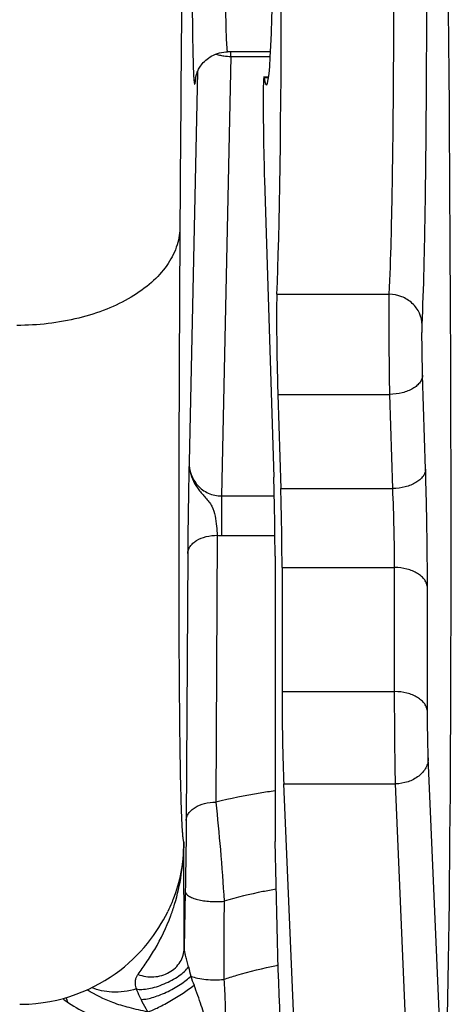
# Model space of a CAD drawing. Units: millimetres. Extents: x 0 to 297, y 15 to 195.
# Drawn here: x 37 to 39, y 111 to 114 of the extents above; entities that cross this region are included whole.
import ezdxf

# ---------------------------------------------------------------- set-up
doc = ezdxf.new("R2010")
doc.units = ezdxf.units.MM
doc.header["$MEASUREMENT"] = 0
doc.layers.add('00_COMPONENTS', color=7, linetype='Continuous', lineweight=0)

msp = doc.modelspace()

# ---------------------------------------------------------------- linework, layer by layer
at = {"layer": '00_COMPONENTS', "color": 18, "lineweight": 25, "true_color": 0x000000}
for p, q in [((37.9759, 113.7192), (37.8392, 113.7192)), ((37.8502, 113.7047), (37.8502, 113.7192)), ((37.8502, 113.7047), (37.8204, 112.3089)), ((37.8502, 113.7047), (37.9751, 113.7047)), ((37.7435, 113.6556), (37.7171, 112.4163)), ((37.9546, 113.6403), (37.9697, 113.6403)), ((37.9552, 113.6384), (37.9694, 113.6384)), ((37.9565, 113.312), (37.986, 112.3688)), ((37.9957, 112.9492), (38.3527, 112.9492)), ((38.4679, 112.3939), (38.4586, 112.6929)), ((37.9989, 112.6313), (38.0082, 112.3323)), ((37.9989, 112.6313), (38.3543, 112.6313)), ((38.3636, 112.3323), (38.3543, 112.6313)), ((37.8204, 112.3089), (37.8204, 112.1835)), ((37.8204, 112.3089), (37.9876, 112.3089)), ((38.0082, 112.3323), (38.3636, 112.3323)), ((37.8067, 112.1838), (37.8018, 111.3359)), ((37.8204, 112.1835), (37.9896, 112.1835)), ((37.7129, 112.1261), (37.7079, 111.2782)), ((37.99, 112.1178), (37.99, 111.2111)), ((38.0122, 112.0813), (38.0122, 111.6873)), ((38.0122, 112.0813), (38.3697, 112.0813)), ((38.3697, 111.6873), (38.3697, 112.0813)), ((38.474, 111.6234), (38.474, 112.0174)), ((38.0122, 111.6873), (38.3697, 111.6873)), ((38.528, 110.2613), (38.4767, 111.4768)), ((38.0636, 110.3077), (38.0178, 111.3941)), ((38.0178, 111.3941), (38.3724, 111.3941)), ((38.4212, 110.2379), (38.3724, 111.3941)), ((38, 110.8046), (37.99, 111.2111)), ((37.7052, 111.0522), (37.702, 110.8726)), ((37.9977, 110.8177), (37.9954, 110.8173)), ((37.9977, 110.8177), (37.9996, 110.8181)), ((37.9977, 110.8177), (37.9997, 110.818))]:
    msp.add_line(p, q, dxfattribs=at)
for points in [[(37.7382, 113.6377), (37.7381, 113.6376), (37.7382, 113.6377), (37.7382, 113.6378), (37.7382, 113.638), (37.7383, 113.6383), (37.7383, 113.6387), (37.7384, 113.6393), (37.7386, 113.6399), (37.7387, 113.6406), (37.7389, 113.6415), (37.7392, 113.6426), (37.7395, 113.6438), (37.7399, 113.6451), (37.7403, 113.6467), (37.7409, 113.6485), (37.7416, 113.6505), (37.7424, 113.6527), (37.7433, 113.6552), (37.7445, 113.6579), (37.7458, 113.6608), (37.7474, 113.6639), (37.7492, 113.6672), (37.7512, 113.6706), (37.7536, 113.6742), (37.7562, 113.6778), (37.7591, 113.6815), (37.7623, 113.6852), (37.7658, 113.6889), (37.7698, 113.6926), (37.7741, 113.6963), (37.7787, 113.6998), (37.7838, 113.7032), (37.7892, 113.7064), (37.7949, 113.7093), (37.801, 113.7119), (37.8073, 113.7142), (37.8138, 113.7161), (37.8204, 113.7175), (37.8273, 113.7185), (37.8341, 113.7191), (37.8392, 113.7192)], [(37.7339, 113.6187), (37.7344, 113.617), (37.7349, 113.6164), (37.7352, 113.6165), (37.7355, 113.6169), (37.7357, 113.6175), (37.736, 113.6185)], [(37.1794, 110.6941), (37.1854, 110.6941), (37.2084, 110.6949), (37.2311, 110.6967), (37.2534, 110.6994), (37.2754, 110.703), (37.2969, 110.7075), (37.3179, 110.7128), (37.3385, 110.7189), (37.3585, 110.7258), (37.378, 110.7333), (37.3969, 110.7415), (37.4152, 110.7504), (37.4329, 110.7597), (37.4499, 110.7697), (37.4664, 110.78), (37.4821, 110.7908), (37.4973, 110.802), (37.5118, 110.8135), (37.5256, 110.8253), (37.5387, 110.8374), (37.5512, 110.8497), (37.5631, 110.8621), (37.5743, 110.8747), (37.5849, 110.8873), (37.5949, 110.9), (37.6043, 110.9127), (37.613, 110.9253), (37.6212, 110.9378), (37.6288, 110.9503), (37.6359, 110.9625), (37.6423, 110.9744), (37.6482, 110.9859), (37.6497, 110.989)]]:
    msp.add_lwpolyline(points, dxfattribs=at)
for points, knots in [([(37.7551, 116.8387), (37.7522, 116.6651), (37.7495, 116.4915), (37.7469, 116.3179), (37.7443, 116.1423), (37.7419, 115.9666), (37.7397, 115.791), (37.7376, 115.6207), (37.7356, 115.4505), (37.7339, 115.2802), (37.7322, 115.1226), (37.7308, 114.965), (37.7296, 114.8074), (37.7285, 114.6692), (37.7277, 114.531), (37.7271, 114.3928), (37.7268, 114.3329), (37.7266, 114.2729), (37.7265, 114.213), (37.7264, 114.16), (37.7264, 114.107), (37.7264, 114.054), (37.7265, 114.0086), (37.7266, 113.9632), (37.7268, 113.9177), (37.727, 113.8803), (37.7273, 113.8429), (37.7277, 113.8055), (37.728, 113.7765), (37.7284, 113.7475), (37.729, 113.7186), (37.7295, 113.6983), (37.73, 113.6781), (37.7308, 113.6578)], [0, 0, 0, 0, 1, 1, 1, 2, 2, 2, 3, 3, 3, 4, 4, 4, 5, 5, 5, 6, 6, 6, 7, 7, 7, 8, 8, 8, 9, 9, 9, 10, 10, 10, 11, 11, 11, 11]), ([(37.8599, 116.8368), (37.8566, 116.6511), (37.8536, 116.4654), (37.8507, 116.2797), (37.8493, 116.1855), (37.8479, 116.0912), (37.8466, 115.997), (37.8453, 115.9036), (37.8441, 115.8101), (37.8429, 115.7167), (37.8417, 115.6253), (37.8406, 115.5338), (37.8396, 115.4424), (37.8386, 115.3542), (37.8376, 115.266), (37.8367, 115.1778), (37.8359, 115.094), (37.8351, 115.0102), (37.8344, 114.9264), (37.8338, 114.8481), (37.8332, 114.7698), (37.8326, 114.6915), (37.8322, 114.6197), (37.8318, 114.548), (37.8314, 114.4763), (37.8311, 114.412), (37.8309, 114.3478), (37.8308, 114.2836), (37.8308, 114.2545), (37.8307, 114.2255), (37.8307, 114.1965), (37.8307, 114.1697), (37.8307, 114.1428), (37.8308, 114.116), (37.8308, 114.0914), (37.8309, 114.0669), (37.831, 114.0423), (37.8311, 114.0201), (37.8312, 113.9979), (37.8313, 113.9757), (37.8315, 113.9559), (37.8316, 113.9362), (37.8318, 113.9164), (37.832, 113.8992), (37.8322, 113.8819), (37.8325, 113.8646), (37.8327, 113.8499), (37.833, 113.8352), (37.8333, 113.8205), (37.8335, 113.8084), (37.8338, 113.7963), (37.8342, 113.7842), (37.8343, 113.7792), (37.8345, 113.7741), (37.8347, 113.769), (37.8349, 113.7646), (37.8351, 113.7602), (37.8353, 113.7559), (37.8354, 113.7521), (37.8356, 113.7484), (37.8358, 113.7447), (37.836, 113.7416), (37.8362, 113.7386), (37.8365, 113.7355), (37.8366, 113.7332), (37.8368, 113.7308), (37.8371, 113.7284), (37.8373, 113.7267), (37.8375, 113.725), (37.8378, 113.7233), (37.838, 113.7223), (37.8382, 113.7212), (37.8385, 113.7203), (37.8386, 113.72), (37.8387, 113.7197), (37.8389, 113.7195), (37.839, 113.7194), (37.8391, 113.7192), (37.8392, 113.7192)], [0, 0, 0, 0, 1, 1, 1, 2, 2, 2, 3, 3, 3, 4, 4, 4, 5, 5, 5, 6, 6, 6, 7, 7, 7, 8, 8, 8, 9, 9, 9, 10, 10, 10, 11, 11, 11, 12, 12, 12, 13, 13, 13, 14, 14, 14, 15, 15, 15, 16, 16, 16, 17, 17, 17, 18, 18, 18, 19, 19, 19, 20, 20, 20, 21, 21, 21, 22, 22, 22, 23, 23, 23, 24, 24, 24, 25, 25, 25, 26, 26, 26, 26]), ([(37.9552, 113.6384), (37.9873, 113.4475), (37.9976, 114.4264), (37.9781, 115.8249), (37.9754, 116.0169), (37.9722, 116.2113), (37.9686, 116.4043)], [0, 0, 0, 0, 1, 1, 1, 2, 2, 2, 2]), ([(37.7159, 115.8644), (37.7094, 115.3886), (37.7037, 114.9129), (37.6988, 114.4371), (37.6944, 114.0112), (37.6907, 113.5852), (37.688, 113.1593)], [0, 0, 0, 0, 1, 1, 1, 2, 2, 2, 2]), ([(38.3527, 112.9492), (38.3555, 113.0071), (38.3574, 113.0649), (38.3589, 113.1228), (38.3609, 113.1996), (38.3623, 113.2763), (38.3634, 113.3531), (38.3648, 113.4473), (38.3657, 113.5415), (38.3664, 113.6358), (38.3671, 113.7457), (38.3675, 113.8556), (38.3676, 113.9655), (38.3677, 114.0891), (38.3675, 114.2127), (38.367, 114.3363), (38.3666, 114.4713), (38.3658, 114.6062), (38.3648, 114.7412), (38.3627, 115.035), (38.3594, 115.3288), (38.3554, 115.6226)], [0, 0, 0, 0, 1, 1, 1, 2, 2, 2, 3, 3, 3, 4, 4, 4, 5, 5, 5, 6, 6, 6, 7, 7, 7, 7]), ([(38.457, 112.8518), (38.4598, 112.9115), (38.4616, 112.9711), (38.4631, 113.0308), (38.4652, 113.1099), (38.4666, 113.189), (38.4677, 113.2682), (38.4691, 113.3653), (38.47, 113.4624), (38.4706, 113.5595), (38.4714, 113.6728), (38.4717, 113.7861), (38.4718, 113.8994), (38.472, 114.0268), (38.4718, 114.1542), (38.4713, 114.2816), (38.4708, 114.4207), (38.4701, 114.5598), (38.4691, 114.6989), (38.4669, 115.0018), (38.4637, 115.3046), (38.4597, 115.6074)], [0, 0, 0, 0, 1, 1, 1, 2, 2, 2, 3, 3, 3, 4, 4, 4, 5, 5, 5, 6, 6, 6, 7, 7, 7, 7]), ([(37.8018, 113.7122), (37.8033, 113.7118), (37.8048, 113.7113), (37.8063, 113.7109), (37.8109, 113.7096), (37.8156, 113.7085), (37.8203, 113.7077)], [0, 0, 0, 0, 1, 1, 1, 2, 2, 2, 2]), ([(37.8203, 113.7077), (37.8227, 113.7072), (37.8252, 113.7068), (37.8276, 113.7065), (37.8351, 113.7054), (37.8427, 113.7048), (37.8502, 113.7047)], [0, 0, 0, 0, 1, 1, 1, 2, 2, 2, 2]), ([(37.7308, 113.6578), (37.731, 113.6531), (37.7312, 113.6483), (37.7315, 113.6435), (37.7317, 113.6398), (37.7319, 113.636), (37.7322, 113.6322), (37.7325, 113.6295), (37.7327, 113.6267), (37.733, 113.6239), (37.7332, 113.6222), (37.7335, 113.6204), (37.7339, 113.6187)], [0, 0, 0, 0, 1, 1, 1, 2, 2, 2, 3, 3, 3, 4, 4, 4, 4]), ([(37.9552, 113.6384), (37.9526, 113.654), (37.9517, 113.5741), (37.9533, 113.4599), (37.954, 113.4079), (37.9552, 113.3551), (37.9565, 113.312)], [0, 0, 0, 0, 1, 1, 1, 2, 2, 2, 2]), ([(37.736, 113.6185), (37.7363, 113.6196), (37.7365, 113.6207), (37.7367, 113.6218), (37.737, 113.6234), (37.7372, 113.6251), (37.7374, 113.6267), (37.7381, 113.6316), (37.7385, 113.6364), (37.7389, 113.6413)], [0, 0, 0, 0, 1, 1, 1, 2, 2, 2, 3, 3, 3, 3]), ([(37.688, 113.1593), (37.6874, 113.1388), (37.6834, 113.1182), (37.6766, 113.0987), (37.6693, 113.078), (37.6588, 113.0586), (37.6462, 113.0407), (37.6323, 113.021), (37.6159, 113.0033), (37.598, 112.9873), (37.5781, 112.9697), (37.5564, 112.9542), (37.5336, 112.9406), (37.5087, 112.9258), (37.4825, 112.9131), (37.4556, 112.9024), (37.4268, 112.8908), (37.3971, 112.8814), (37.3669, 112.8739), (37.3028, 112.858), (37.2364, 112.8505), (37.1705, 112.8505)], [0, 0, 0, 0, 1, 1, 1, 2, 2, 2, 3, 3, 3, 4, 4, 4, 5, 5, 5, 6, 6, 6, 7, 7, 7, 7]), ([(37.688, 113.1593), (37.6871, 113.0167), (37.6863, 112.8741), (37.6857, 112.7315), (37.6852, 112.6037), (37.6847, 112.4759), (37.6845, 112.3481), (37.6844, 112.2902), (37.6844, 112.2324), (37.6843, 112.1745), (37.6843, 112.121), (37.6844, 112.0675), (37.6845, 112.0139), (37.6845, 111.9648), (37.6847, 111.9158), (37.6848, 111.8667), (37.685, 111.8223), (37.6852, 111.7778), (37.6855, 111.7334), (37.6858, 111.6937), (37.6861, 111.654), (37.6864, 111.6144), (37.6868, 111.5796), (37.6872, 111.5448), (37.6877, 111.5101), (37.6881, 111.4803), (37.6885, 111.4506), (37.6891, 111.4208), (37.6894, 111.4078), (37.6897, 111.3949), (37.69, 111.3819), (37.6903, 111.3702), (37.6905, 111.3586), (37.6909, 111.3469), (37.6912, 111.3365), (37.6915, 111.3261), (37.6919, 111.3158), (37.6922, 111.3067), (37.6925, 111.2976), (37.6929, 111.2885), (37.6932, 111.2808), (37.6936, 111.273), (37.694, 111.2653), (37.6943, 111.2588), (37.6947, 111.2524), (37.6951, 111.2459), (37.6955, 111.2408), (37.6959, 111.2357), (37.6964, 111.2306), (37.6967, 111.2268), (37.6971, 111.223), (37.6976, 111.2192), (37.6978, 111.2178), (37.6981, 111.2165), (37.6983, 111.2151), (37.6985, 111.214), (37.6987, 111.2129), (37.699, 111.2119), (37.6992, 111.2112), (37.6994, 111.2104), (37.6997, 111.2097), (37.6998, 111.2093), (37.7, 111.2088), (37.7004, 111.2085)], [0, 0, 0, 0, 1, 1, 1, 2, 2, 2, 3, 3, 3, 4, 4, 4, 5, 5, 5, 6, 6, 6, 7, 7, 7, 8, 8, 8, 9, 9, 9, 10, 10, 10, 11, 11, 11, 12, 12, 12, 13, 13, 13, 14, 14, 14, 15, 15, 15, 16, 16, 16, 17, 17, 17, 18, 18, 18, 19, 19, 19, 20, 20, 20, 21, 21, 21, 21]), ([(37.9957, 112.9492), (37.9941, 112.9133), (37.9948, 112.7954), (37.9974, 112.686), (37.9978, 112.6665), (37.9983, 112.6481), (37.9989, 112.6313)], [0, 0, 0, 0, 1, 1, 1, 2, 2, 2, 2]), ([(38.3543, 112.6313), (38.3538, 112.6612), (38.3535, 112.691), (38.3532, 112.7209), (38.3529, 112.7529), (38.3526, 112.7849), (38.3525, 112.8169), (38.3523, 112.8442), (38.3522, 112.8715), (38.3523, 112.8988), (38.3523, 112.9088), (38.3524, 112.9188), (38.3525, 112.9288), (38.3525, 112.9356), (38.3526, 112.9424), (38.3527, 112.9492)], [0, 0, 0, 0, 1, 1, 1, 2, 2, 2, 3, 3, 3, 4, 4, 4, 5, 5, 5, 5]), ([(38.457, 112.8518), (38.4567, 112.8646), (38.4537, 112.8774), (38.4484, 112.8891), (38.443, 112.901), (38.4352, 112.9117), (38.4257, 112.9206), (38.416, 112.9297), (38.4045, 112.9368), (38.3921, 112.9417), (38.3796, 112.9466), (38.3661, 112.9491), (38.3527, 112.9492)], [0, 0, 0, 0, 1, 1, 1, 2, 2, 2, 3, 3, 3, 4, 4, 4, 4]), ([(38.4586, 112.6929), (38.4581, 112.7078), (38.4578, 112.7227), (38.4575, 112.7377), (38.4572, 112.7537), (38.4569, 112.7697), (38.4567, 112.7857), (38.4566, 112.7993), (38.4565, 112.813), (38.4566, 112.8266), (38.4566, 112.8316), (38.4567, 112.8366), (38.4567, 112.8416), (38.4568, 112.845), (38.4569, 112.8484), (38.457, 112.8518)], [0, 0, 0, 0, 1, 1, 1, 2, 2, 2, 3, 3, 3, 4, 4, 4, 5, 5, 5, 5]), ([(38.4586, 112.6929), (38.4585, 112.6889), (38.4578, 112.685), (38.4564, 112.6812), (38.455, 112.6772), (38.4529, 112.6734), (38.4504, 112.6699), (38.4476, 112.6661), (38.4443, 112.6626), (38.4407, 112.6595), (38.4367, 112.656), (38.4324, 112.6529), (38.4278, 112.6502), (38.4173, 112.644), (38.4058, 112.6397), (38.394, 112.6366), (38.381, 112.6333), (38.3677, 112.6316), (38.3543, 112.6313)], [0, 0, 0, 0, 1, 1, 1, 2, 2, 2, 3, 3, 3, 4, 4, 4, 5, 5, 5, 6, 6, 6, 6]), ([(37.7171, 112.4163), (37.7167, 112.3934), (37.7162, 112.3705), (37.7158, 112.3477), (37.7144, 112.2738), (37.7133, 112.1999), (37.7129, 112.1261)], [0, 0, 0, 0, 1, 1, 1, 2, 2, 2, 2]), ([(37.7171, 112.4165), (37.717, 112.4062), (37.7181, 112.3957), (37.7204, 112.3856), (37.7228, 112.3753), (37.7264, 112.3653), (37.731, 112.3559), (37.7357, 112.3462), (37.7416, 112.3371), (37.7482, 112.3285), (37.7515, 112.3242), (37.755, 112.3199), (37.7586, 112.3158), (37.7623, 112.3116), (37.766, 112.3075), (37.7696, 112.3033), (37.7733, 112.2991), (37.7769, 112.2949), (37.7802, 112.2904), (37.7835, 112.2859), (37.7865, 112.2812), (37.7891, 112.2763), (37.7941, 112.2664), (37.7974, 112.2557), (37.7997, 112.2448), (37.8019, 112.2341), (37.8033, 112.2234), (37.8044, 112.2126), (37.8054, 112.203), (37.8061, 112.1934), (37.8067, 112.1838)], [0, 0, 0, 0, 1, 1, 1, 2, 2, 2, 3, 3, 3, 4, 4, 4, 5, 5, 5, 6, 6, 6, 7, 7, 7, 8, 8, 8, 9, 9, 9, 10, 10, 10, 10]), ([(37.7171, 112.4163), (37.717, 112.4031), (37.7192, 112.3897), (37.7238, 112.3772), (37.7284, 112.3645), (37.7354, 112.3526), (37.7444, 112.3425), (37.7538, 112.3321), (37.7653, 112.3235), (37.7781, 112.3177), (37.7914, 112.3118), (37.806, 112.3087), (37.8204, 112.3089)], [0, 0, 0, 0, 1, 1, 1, 2, 2, 2, 3, 3, 3, 4, 4, 4, 4]), ([(38.4679, 112.3939), (38.4679, 112.3899), (38.4671, 112.386), (38.4658, 112.3822), (38.4644, 112.3782), (38.4623, 112.3744), (38.4598, 112.371), (38.457, 112.3671), (38.4537, 112.3636), (38.4501, 112.3605), (38.4461, 112.357), (38.4417, 112.3539), (38.4371, 112.3512), (38.4267, 112.345), (38.4152, 112.3407), (38.4034, 112.3377), (38.3904, 112.3343), (38.377, 112.3326), (38.3636, 112.3323)], [0, 0, 0, 0, 1, 1, 1, 2, 2, 2, 3, 3, 3, 4, 4, 4, 5, 5, 5, 6, 6, 6, 6]), ([(38.474, 112.0174), (38.474, 112.0795), (38.4733, 112.1415), (38.4723, 112.2035), (38.4713, 112.267), (38.4699, 112.3304), (38.4679, 112.3939)], [0, 0, 0, 0, 1, 1, 1, 2, 2, 2, 2]), ([(38.3697, 112.0813), (38.3697, 112.1227), (38.369, 112.1641), (38.368, 112.2054), (38.367, 112.2477), (38.3656, 112.29), (38.3636, 112.3323)], [0, 0, 0, 0, 1, 1, 1, 2, 2, 2, 2]), ([(37.7129, 112.1261), (37.713, 112.1299), (37.7137, 112.1338), (37.7149, 112.1374), (37.7163, 112.1413), (37.7182, 112.145), (37.7205, 112.1483), (37.723, 112.152), (37.726, 112.1554), (37.7292, 112.1584), (37.7328, 112.1617), (37.7368, 112.1645), (37.7409, 112.1671), (37.7502, 112.1728), (37.7606, 112.1769), (37.7712, 112.1796), (37.7828, 112.1825), (37.7948, 112.1839), (37.8067, 112.1838)], [0, 0, 0, 0, 1, 1, 1, 2, 2, 2, 3, 3, 3, 4, 4, 4, 5, 5, 5, 6, 6, 6, 6]), ([(38.474, 112.0174), (38.4738, 112.0217), (38.4729, 112.026), (38.4715, 112.03), (38.47, 112.0343), (38.4678, 112.0383), (38.4652, 112.042), (38.4624, 112.0461), (38.4591, 112.0498), (38.4554, 112.0531), (38.4514, 112.0567), (38.4471, 112.0599), (38.4424, 112.0627), (38.4321, 112.0691), (38.4207, 112.0735), (38.4089, 112.0765), (38.3961, 112.0798), (38.3829, 112.0813), (38.3697, 112.0813)], [0, 0, 0, 0, 1, 1, 1, 2, 2, 2, 3, 3, 3, 4, 4, 4, 5, 5, 5, 6, 6, 6, 6]), ([(38.474, 111.6234), (38.4738, 111.6277), (38.4729, 111.6319), (38.4715, 111.6359), (38.47, 111.6402), (38.4678, 111.6443), (38.4652, 111.648), (38.4624, 111.652), (38.4591, 111.6557), (38.4554, 111.659), (38.4514, 111.6627), (38.4471, 111.6659), (38.4424, 111.6687), (38.4321, 111.675), (38.4207, 111.6795), (38.4089, 111.6825), (38.3961, 111.6857), (38.3829, 111.6873), (38.3697, 111.6873)], [0, 0, 0, 0, 1, 1, 1, 2, 2, 2, 3, 3, 3, 4, 4, 4, 5, 5, 5, 6, 6, 6, 6]), ([(38.3724, 111.3941), (38.3715, 111.4409), (38.3709, 111.4876), (38.3705, 111.5344), (38.37, 111.5854), (38.3697, 111.6363), (38.3697, 111.6873)], [0, 0, 0, 0, 1, 1, 1, 2, 2, 2, 2]), ([(38.4767, 111.4768), (38.4757, 111.5002), (38.4752, 111.5236), (38.4748, 111.5469), (38.4743, 111.5724), (38.474, 111.5979), (38.474, 111.6234)], [0, 0, 0, 0, 1, 1, 1, 2, 2, 2, 2]), ([(38.4767, 111.4768), (38.4767, 111.4715), (38.476, 111.4662), (38.4747, 111.461), (38.4734, 111.4557), (38.4713, 111.4505), (38.4688, 111.4457), (38.4633, 111.4354), (38.4554, 111.4264), (38.4462, 111.4191), (38.4361, 111.411), (38.4245, 111.4051), (38.4123, 111.401), (38.3995, 111.3966), (38.3859, 111.3943), (38.3724, 111.3941)], [0, 0, 0, 0, 1, 1, 1, 2, 2, 2, 3, 3, 3, 4, 4, 4, 5, 5, 5, 5]), ([(37.99, 111.3719), (37.9741, 111.3697), (37.9582, 111.3674), (37.9424, 111.3648), (37.8951, 111.3572), (37.8482, 111.3475), (37.8018, 111.3359)], [0, 0, 0, 0, 1, 1, 1, 2, 2, 2, 2]), ([(37.7079, 111.2782), (37.708, 111.282), (37.7088, 111.2859), (37.71, 111.2895), (37.7113, 111.2934), (37.7132, 111.2971), (37.7155, 111.3004), (37.718, 111.3041), (37.721, 111.3074), (37.7243, 111.3104), (37.7279, 111.3137), (37.7318, 111.3166), (37.736, 111.3192), (37.7453, 111.3249), (37.7556, 111.3289), (37.7663, 111.3316), (37.7779, 111.3346), (37.7899, 111.336), (37.8018, 111.3359)], [0, 0, 0, 0, 1, 1, 1, 2, 2, 2, 3, 3, 3, 4, 4, 4, 5, 5, 5, 6, 6, 6, 6]), ([(37.8018, 111.3359), (37.8074, 111.2859), (37.8121, 111.2359), (37.8164, 111.1858), (37.8211, 111.131), (37.8252, 111.0763), (37.8281, 111.0214)], [0, 0, 0, 0, 1, 1, 1, 2, 2, 2, 2]), ([(37.7079, 111.2782), (37.7078, 111.2612), (37.7077, 111.2443), (37.7076, 111.2274), (37.707, 111.169), (37.7062, 111.1106), (37.7052, 111.0522)], [0, 0, 0, 0, 1, 1, 1, 2, 2, 2, 2]), ([(37.7004, 111.2085), (37.7001, 111.1768), (37.697, 111.1449), (37.691, 111.1137), (37.6852, 111.0839), (37.6769, 111.0546), (37.6659, 111.0264)], [0, 0, 0, 0, 1, 1, 1, 2, 2, 2, 2]), ([(37.6712, 111.012), (37.6805, 111.0428), (37.6876, 111.0742), (37.6924, 111.106), (37.6976, 111.1399), (37.7002, 111.1743), (37.7004, 111.2085)], [0, 0, 0, 0, 1, 1, 1, 2, 2, 2, 2]), ([(37.702, 110.8726), (37.7017, 110.9254), (37.7013, 110.9783), (37.701, 111.0312), (37.7007, 111.0903), (37.7005, 111.1494), (37.7004, 111.2085)], [0, 0, 0, 0, 1, 1, 1, 2, 2, 2, 2]), ([(37.9937, 111.0595), (37.9797, 111.0572), (37.9656, 111.0546), (37.9516, 111.0519), (37.91, 111.0437), (37.8688, 111.0335), (37.8281, 111.0214)], [0, 0, 0, 0, 1, 1, 1, 2, 2, 2, 2]), ([(37.6659, 111.0264), (37.6647, 111.0232), (37.6634, 111.02), (37.6621, 111.0168), (37.6582, 111.0074), (37.6541, 110.9981), (37.6496, 110.989)], [0, 0, 0, 0, 1, 1, 1, 2, 2, 2, 2]), ([(37.7052, 111.0522), (37.7053, 111.0464), (37.7105, 111.0416), (37.7156, 111.0383), (37.7175, 111.037), (37.7193, 111.036), (37.7212, 111.0351), (37.7234, 111.034), (37.7256, 111.033), (37.7279, 111.0321), (37.7332, 111.03), (37.7386, 111.0284), (37.7441, 111.027), (37.7504, 111.0254), (37.7569, 111.0242), (37.7633, 111.0232), (37.7704, 111.0222), (37.7774, 111.0215), (37.7845, 111.021), (37.7919, 111.0205), (37.7992, 111.0203), (37.8065, 111.0204), (37.8137, 111.0204), (37.8209, 111.0208), (37.8281, 111.0214)], [0, 0, 0, 0, 1, 1, 1, 2, 2, 2, 3, 3, 3, 4, 4, 4, 5, 5, 5, 6, 6, 6, 7, 7, 7, 8, 8, 8, 8]), ([(37.8281, 111.0214), (37.828, 111.0008), (37.828, 110.9801), (37.8279, 110.9594), (37.8277, 110.8973), (37.8276, 110.8352), (37.8276, 110.7732)], [0, 0, 0, 0, 1, 1, 1, 2, 2, 2, 2]), ([(37.5551, 110.7891), (37.5639, 110.8012), (37.5725, 110.8134), (37.5809, 110.8258), (37.5903, 110.8397), (37.5994, 110.8538), (37.6079, 110.8683), (37.628, 110.9025), (37.6453, 110.9385), (37.659, 110.9757)], [0, 0, 0, 0, 1, 1, 1, 2, 2, 2, 3, 3, 3, 3]), ([(37.5551, 110.7891), (37.5709, 110.7829), (37.5883, 110.7802), (37.6053, 110.7813), (37.6139, 110.7819), (37.6223, 110.7834), (37.6305, 110.7858), (37.6386, 110.7882), (37.6464, 110.7915), (37.6537, 110.7957), (37.6608, 110.7997), (37.6675, 110.8046), (37.6735, 110.8103), (37.6793, 110.8157), (37.6845, 110.8219), (37.6887, 110.8287), (37.6929, 110.8353), (37.6962, 110.8424), (37.6984, 110.8499), (37.7006, 110.8572), (37.7019, 110.8649), (37.702, 110.8726)], [0, 0, 0, 0, 1, 1, 1, 2, 2, 2, 3, 3, 3, 4, 4, 4, 5, 5, 5, 6, 6, 6, 7, 7, 7, 7]), ([(37.7153, 110.8128), (37.714, 110.8185), (37.7126, 110.8242), (37.7111, 110.8299), (37.7097, 110.8353), (37.7083, 110.8408), (37.7069, 110.8462), (37.7056, 110.851), (37.7044, 110.8558), (37.7034, 110.8607), (37.7026, 110.8646), (37.702, 110.8686), (37.702, 110.8726)], [0, 0, 0, 0, 1, 1, 1, 2, 2, 2, 3, 3, 3, 4, 4, 4, 4]), ([(37.5497, 110.7428), (37.5555, 110.7416), (37.5614, 110.7413), (37.5674, 110.7415), (37.5746, 110.7418), (37.5819, 110.7427), (37.589, 110.744), (37.5972, 110.7455), (37.6052, 110.7476), (37.6132, 110.75), (37.6217, 110.7527), (37.63, 110.7557), (37.6382, 110.7592), (37.6465, 110.7627), (37.6546, 110.7666), (37.6625, 110.7709), (37.6701, 110.775), (37.6774, 110.7795), (37.6844, 110.7844), (37.6907, 110.7887), (37.6968, 110.7934), (37.7024, 110.7986), (37.7071, 110.803), (37.7115, 110.8076), (37.7153, 110.8128)], [0, 0, 0, 0, 1, 1, 1, 2, 2, 2, 3, 3, 3, 4, 4, 4, 5, 5, 5, 6, 6, 6, 7, 7, 7, 8, 8, 8, 8]), ([(37.8276, 110.7732), (37.8411, 110.7778), (37.8546, 110.7822), (37.8683, 110.7863), (37.9097, 110.7989), (37.9518, 110.8091), (37.9943, 110.8171)], [0, 0, 0, 0, 1, 1, 1, 2, 2, 2, 2]), ([(37.5497, 110.7428), (37.5484, 110.7481), (37.5472, 110.7534), (37.5468, 110.7589), (37.5464, 110.7629), (37.5465, 110.767), (37.5472, 110.7709), (37.5477, 110.7743), (37.5488, 110.7776), (37.5502, 110.7807), (37.5515, 110.7837), (37.5532, 110.7865), (37.5551, 110.7891)], [0, 0, 0, 0, 1, 1, 1, 2, 2, 2, 3, 3, 3, 4, 4, 4, 4]), ([(37.5647, 110.7099), (37.5699, 110.7096), (37.5751, 110.7101), (37.5802, 110.7109), (37.5867, 110.7119), (37.5932, 110.7134), (37.5995, 110.7152), (37.6069, 110.7173), (37.6142, 110.7198), (37.6215, 110.7225), (37.6293, 110.7255), (37.6371, 110.7288), (37.6447, 110.7323), (37.6601, 110.7395), (37.6751, 110.7478), (37.6893, 110.7572), (37.6957, 110.7614), (37.702, 110.7658), (37.7079, 110.7706), (37.713, 110.7746), (37.718, 110.7789), (37.7225, 110.7836)], [0, 0, 0, 0, 1, 1, 1, 2, 2, 2, 3, 3, 3, 4, 4, 4, 5, 5, 5, 6, 6, 6, 7, 7, 7, 7]), ([(37.7225, 110.7836), (37.7295, 110.7808), (37.7368, 110.7788), (37.7442, 110.7772), (37.7529, 110.7754), (37.7617, 110.774), (37.7706, 110.7732), (37.7801, 110.7722), (37.7897, 110.7718), (37.7993, 110.7718), (37.8088, 110.7718), (37.8182, 110.7722), (37.8276, 110.7732)], [0, 0, 0, 0, 1, 1, 1, 2, 2, 2, 3, 3, 3, 4, 4, 4, 4]), ([(37.5497, 110.7428), (37.5247, 110.7354), (37.4983, 110.7317), (37.4721, 110.733), (37.4501, 110.7341), (37.4281, 110.7387), (37.4077, 110.7467)], [0, 0, 0, 0, 1, 1, 1, 2, 2, 2, 2]), ([(37.5863, 110.6703), (37.5906, 110.6715), (37.5948, 110.6732), (37.599, 110.6749), (37.6046, 110.6772), (37.61, 110.6797), (37.6155, 110.6823), (37.622, 110.6854), (37.6284, 110.6887), (37.6348, 110.6921), (37.6419, 110.6959), (37.6489, 110.6998), (37.6558, 110.7038), (37.6702, 110.7121), (37.6843, 110.7208), (37.6982, 110.7299), (37.71, 110.7377), (37.7217, 110.7459), (37.7328, 110.7547)], [0, 0, 0, 0, 1, 1, 1, 2, 2, 2, 3, 3, 3, 4, 4, 4, 5, 5, 5, 6, 6, 6, 6]), ([(37.7753, 110.6357), (37.7718, 110.644), (37.7687, 110.6525), (37.7656, 110.6611), (37.7623, 110.6707), (37.7591, 110.6803), (37.7559, 110.6899), (37.7486, 110.7116), (37.7413, 110.7333), (37.7328, 110.7547)], [0, 0, 0, 0, 1, 1, 1, 2, 2, 2, 3, 3, 3, 3]), ([(37.8276, 110.7732), (37.8291, 110.749), (37.8304, 110.7247), (37.8312, 110.7005), (37.8319, 110.6805), (37.8323, 110.6605), (37.8319, 110.6405)], [0, 0, 0, 0, 1, 1, 1, 2, 2, 2, 2]), ([(37.3164, 110.7124), (37.3224, 110.7075), (37.3285, 110.7029), (37.3348, 110.6986), (37.3556, 110.6842), (37.3782, 110.6724), (37.4015, 110.6627)], [0, 0, 0, 0, 1, 1, 1, 2, 2, 2, 2]), ([(37.5863, 110.6703), (37.5663, 110.674), (37.5464, 110.6783), (37.5267, 110.6835), (37.5093, 110.688), (37.4922, 110.6933), (37.4753, 110.6995), (37.4467, 110.71), (37.419, 110.7233), (37.3938, 110.7402)], [0, 0, 0, 0, 1, 1, 1, 2, 2, 2, 3, 3, 3, 3]), ([(37.5647, 110.7099), (37.5634, 110.7126), (37.5621, 110.7154), (37.5607, 110.7182), (37.5569, 110.7263), (37.5532, 110.7345), (37.5497, 110.7428)], [0, 0, 0, 0, 1, 1, 1, 2, 2, 2, 2]), ([(37.5863, 110.6703), (37.5844, 110.6736), (37.5824, 110.6769), (37.5805, 110.6802), (37.575, 110.6899), (37.5697, 110.6998), (37.5647, 110.7099)], [0, 0, 0, 0, 1, 1, 1, 2, 2, 2, 2])]:
    msp.add_open_spline(points, degree=3, knots=knots, dxfattribs=at)
for points in [[(38.528, 110.2613), (38.5591, 111.1717), (38.5555, 113.2795), (38.5186, 115.6949)], [(37.9957, 112.9492), (38.014, 113.3434), (38.015, 114.3741), (37.9983, 115.6226)], [(37.99, 112.1178), (37.99, 112.1902), (37.9884, 112.2925), (37.986, 112.3688)], [(38.0122, 112.0813), (38.0122, 112.1537), (38.0106, 112.2561), (38.0082, 112.3323)], [(37.8067, 112.1838), (37.8113, 112.1836), (37.8159, 112.1835), (37.8204, 112.1835)], [(38.0122, 111.6873), (38.0122, 111.5979), (38.0147, 111.4667), (38.0178, 111.3941)], [(37.6622, 110.9845), (37.6632, 110.9875), (37.6643, 110.9905), (37.6653, 110.9935)], [(37.6653, 110.9935), (37.6673, 110.9997), (37.6693, 111.0058), (37.6712, 111.012)], [(37.659, 110.9757), (37.6601, 110.9786), (37.6611, 110.9816), (37.6622, 110.9845)], [(37.7153, 110.8128), (37.7176, 110.803), (37.72, 110.7933), (37.7225, 110.7836)], [(37.7225, 110.7836), (37.7256, 110.7738), (37.7291, 110.7642), (37.7328, 110.7547)], [(38.0273, 110.1635), (38.0182, 110.3779), (38.0091, 110.5916), (38, 110.8046)], [(37.3263, 110.7152), (37.328, 110.7104), (37.3298, 110.7057), (37.3316, 110.7009)]]:
    msp.add_open_spline(points, degree=3, dxfattribs=at)

doc.saveas('drawing.dxf')
